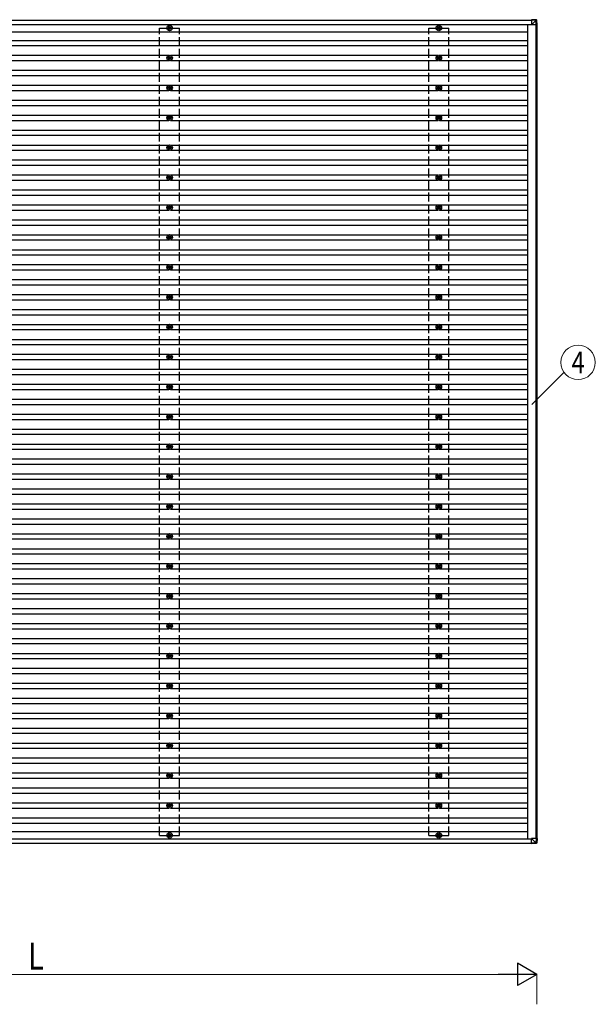
# Model space of a CAD drawing. Units: millimetres. Extents: x 0 to 33640, y 0 to 23760.
# Drawn here: x 14463 to 18312, y 7068 to 13654 of the extents above; entities that cross this region are included whole.
import ezdxf
from ezdxf.enums import TextEntityAlignment as Align

# ---------------------------------------------------------------- set-up
doc = ezdxf.new("R2010")
doc.units = ezdxf.units.MM
doc.linetypes.add('YHIDDEN_1', pattern=[4, 3, -1])
for name, color, linetype, lineweight in [('YKK_13', 4, 'Continuous', 30), ('YKK_A1', 4, 'Continuous', 30), ('YKK_D', 6, 'Continuous', 13)]:
    doc.layers.add(name, color=color, linetype=linetype, lineweight=lineweight)
doc.styles.add('text-b', font='extslim2.shx', dxfattribs={"width": 0.8, "bigfont": 'extfont2.shx'})

msp = doc.modelspace()

# ---------------------------------------------------------------- linework, layer by layer
at = {"layer": 'YKK_13'}
for p, q in [((17914.8, 13650.1), (17884.3, 13652)), ((17889.2, 13653.9), (17884.4, 13653.9)), ((17884.4, 13653.9), (17915, 13652)), ((17885, 13652), (17884.9, 13619.6)), ((17884.9, 13619.6), (17915.4, 13650)), ((17919.7, 13652), (17889.2, 13653.9)), ((17914.8, 13650), (17914.8, 13650.1)), ((17916.7, 13619.6), (17914.9, 13650.1)), ((17915, 13652), (17919.7, 13652)), ((17916.8, 13650.1), (17918.7, 13619.6)), ((17921.6, 13650.1), (17916.8, 13650.1)), ((17923.5, 13619.6), (17921.6, 13650.1)), ((17921.6, 13650.1), (17921.6, 13650.1)), ((17923.5, 13619.6), (17921.6, 13650.1)), ((15460, 13599.8), (15455.6, 13599.8)), ((15460, 13596.3), (15455.6, 13596.3)), ((15463.8, 13608), (15463.8, 13603.6)), ((15463.8, 13592.5), (15463.8, 13588)), ((15467.3, 13608), (15467.3, 13603.6)), ((15467.3, 13592.5), (15467.3, 13588)), ((15475.6, 13599.8), (15471.1, 13599.8)), ((15475.6, 13596.3), (15471.1, 13596.3)), ((17260, 13599.8), (17255.6, 13599.8)), ((17260, 13596.3), (17255.6, 13596.3)), ((17263.8, 13608), (17263.8, 13603.6)), ((17263.8, 13592.5), (17263.8, 13588)), ((17267.3, 13608), (17267.3, 13603.6)), ((17267.3, 13592.5), (17267.3, 13588)), ((17275.6, 13599.8), (17271.1, 13599.8)), ((17275.6, 13596.3), (17271.1, 13596.3)), ((17917.4, 13619.6), (17884.9, 13619.6)), ((17918.7, 13619.6), (17916.7, 13619.6)), ((17923.5, 13619.6), (17918.7, 13619.6)), ((15460, 13399.8), (15455.6, 13399.8)), ((15460, 13396.3), (15455.6, 13396.3)), ((15463.8, 13408), (15463.8, 13403.6)), ((15463.8, 13392.5), (15463.8, 13388)), ((15467.3, 13408), (15467.3, 13403.6)), ((15467.3, 13392.5), (15467.3, 13388)), ((15475.6, 13399.8), (15471.1, 13399.8)), ((15475.6, 13396.3), (15471.1, 13396.3)), ((17260, 13399.8), (17255.6, 13399.8)), ((17260, 13396.3), (17255.6, 13396.3)), ((17263.8, 13408), (17263.8, 13403.6)), ((17263.8, 13392.5), (17263.8, 13388)), ((17267.3, 13408), (17267.3, 13403.6)), ((17267.3, 13392.5), (17267.3, 13388)), ((17275.6, 13399.8), (17271.1, 13399.8)), ((17275.6, 13396.3), (17271.1, 13396.3)), ((15460, 13199.8), (15455.6, 13199.8)), ((15460, 13196.3), (15455.6, 13196.3)), ((15463.8, 13208), (15463.8, 13203.6)), ((15463.8, 13192.5), (15463.8, 13188.1)), ((15467.3, 13208), (15467.3, 13203.6)), ((15467.3, 13192.5), (15467.3, 13188.1)), ((15475.6, 13199.8), (15471.1, 13199.8)), ((15475.6, 13196.3), (15471.1, 13196.3)), ((17260, 13199.8), (17255.6, 13199.8)), ((17260, 13196.3), (17255.6, 13196.3)), ((17263.8, 13208), (17263.8, 13203.6)), ((17263.8, 13192.5), (17263.8, 13188.1)), ((17267.3, 13208), (17267.3, 13203.6)), ((17267.3, 13192.5), (17267.3, 13188.1)), ((17275.6, 13199.8), (17271.1, 13199.8)), ((17275.6, 13196.3), (17271.1, 13196.3)), ((15460, 12999.8), (15455.6, 12999.8)), ((15460, 12996.3), (15455.6, 12996.3)), ((15463.8, 13008), (15463.8, 13003.6)), ((15463.8, 12992.5), (15463.8, 12988.1)), ((15467.3, 13008), (15467.3, 13003.6)), ((15467.3, 12992.5), (15467.3, 12988.1)), ((15475.6, 12999.8), (15471.1, 12999.8)), ((15475.6, 12996.3), (15471.1, 12996.3)), ((17260, 12999.8), (17255.6, 12999.8)), ((17260, 12996.3), (17255.6, 12996.3)), ((17263.8, 13008), (17263.8, 13003.6)), ((17263.8, 12992.5), (17263.8, 12988.1)), ((17267.3, 13008), (17267.3, 13003.6)), ((17267.3, 12992.5), (17267.3, 12988.1)), ((17275.6, 12999.8), (17271.1, 12999.8)), ((17275.6, 12996.3), (17271.1, 12996.3)), ((15460, 12799.8), (15455.6, 12799.8)), ((15460, 12796.3), (15455.6, 12796.3)), ((15463.8, 12808), (15463.8, 12803.6)), ((15463.8, 12792.5), (15463.8, 12788.1)), ((15467.3, 12808), (15467.3, 12803.6)), ((15467.3, 12792.5), (15467.3, 12788.1)), ((15475.6, 12799.8), (15471.1, 12799.8)), ((15475.6, 12796.3), (15471.1, 12796.3)), ((17260, 12799.8), (17255.6, 12799.8)), ((17260, 12796.3), (17255.6, 12796.3)), ((17263.8, 12808), (17263.8, 12803.6)), ((17263.8, 12792.5), (17263.8, 12788.1)), ((17267.3, 12808), (17267.3, 12803.6)), ((17267.3, 12792.5), (17267.3, 12788.1)), ((17275.6, 12799.8), (17271.1, 12799.8)), ((17275.6, 12796.3), (17271.1, 12796.3)), ((15460, 12599.8), (15455.6, 12599.8)), ((15460, 12596.3), (15455.6, 12596.3)), ((15463.8, 12608), (15463.8, 12603.6)), ((15463.8, 12592.5), (15463.8, 12588.1)), ((15467.3, 12608), (15467.3, 12603.6)), ((15467.3, 12592.5), (15467.3, 12588.1)), ((15475.6, 12599.8), (15471.1, 12599.8)), ((15475.6, 12596.3), (15471.1, 12596.3)), ((17260, 12599.8), (17255.6, 12599.8)), ((17260, 12596.3), (17255.6, 12596.3)), ((17263.8, 12608), (17263.8, 12603.6)), ((17263.8, 12592.5), (17263.8, 12588.1)), ((17267.3, 12608), (17267.3, 12603.6)), ((17267.3, 12592.5), (17267.3, 12588.1)), ((17275.6, 12599.8), (17271.1, 12599.8)), ((17275.6, 12596.3), (17271.1, 12596.3)), ((15460, 12399.8), (15455.6, 12399.8)), ((15460, 12396.3), (15455.6, 12396.3)), ((15463.8, 12408), (15463.8, 12403.6)), ((15463.8, 12392.5), (15463.8, 12388.1)), ((15467.3, 12408), (15467.3, 12403.6)), ((15467.3, 12392.5), (15467.3, 12388.1)), ((15475.6, 12399.8), (15471.1, 12399.8)), ((15475.6, 12396.3), (15471.1, 12396.3)), ((17260, 12399.8), (17255.6, 12399.8)), ((17260, 12396.3), (17255.6, 12396.3)), ((17263.8, 12408), (17263.8, 12403.6)), ((17263.8, 12392.5), (17263.8, 12388.1)), ((17267.3, 12408), (17267.3, 12403.6)), ((17267.3, 12392.5), (17267.3, 12388.1)), ((17275.6, 12399.8), (17271.1, 12399.8)), ((17275.6, 12396.3), (17271.1, 12396.3)), ((15460, 12199.8), (15455.6, 12199.8)), ((15460, 12196.3), (15455.6, 12196.3)), ((15463.8, 12208), (15463.8, 12203.6)), ((15463.8, 12192.5), (15463.8, 12188.1)), ((15467.3, 12208), (15467.3, 12203.6)), ((15467.3, 12192.5), (15467.3, 12188.1)), ((15475.6, 12199.8), (15471.1, 12199.8)), ((15475.6, 12196.3), (15471.1, 12196.3)), ((17260, 12199.8), (17255.6, 12199.8)), ((17260, 12196.3), (17255.6, 12196.3)), ((17263.8, 12208), (17263.8, 12203.6)), ((17263.8, 12192.5), (17263.8, 12188.1)), ((17267.3, 12208), (17267.3, 12203.6)), ((17267.3, 12192.5), (17267.3, 12188.1)), ((17275.6, 12199.8), (17271.1, 12199.8)), ((17275.6, 12196.3), (17271.1, 12196.3)), ((15460, 11999.8), (15455.6, 11999.8)), ((15460, 11996.3), (15455.6, 11996.3)), ((15463.8, 12008), (15463.8, 12003.6)), ((15463.8, 11992.5), (15463.8, 11988.1)), ((15467.3, 12008), (15467.3, 12003.6)), ((15467.3, 11992.5), (15467.3, 11988.1)), ((15475.6, 11999.8), (15471.1, 11999.8)), ((15475.6, 11996.3), (15471.1, 11996.3)), ((17260, 11999.8), (17255.6, 11999.8)), ((17260, 11996.3), (17255.6, 11996.3)), ((17263.8, 12008), (17263.8, 12003.6)), ((17263.8, 11992.5), (17263.8, 11988.1)), ((17267.3, 12008), (17267.3, 12003.6)), ((17267.3, 11992.5), (17267.3, 11988.1)), ((17275.6, 11999.8), (17271.1, 11999.8)), ((17275.6, 11996.3), (17271.1, 11996.3)), ((15460, 11799.8), (15455.6, 11799.8)), ((15460, 11796.3), (15455.6, 11796.3)), ((15463.8, 11808), (15463.8, 11803.6)), ((15463.8, 11792.5), (15463.8, 11788.1)), ((15467.3, 11808), (15467.3, 11803.6)), ((15467.3, 11792.5), (15467.3, 11788.1)), ((15475.6, 11799.8), (15471.1, 11799.8)), ((15475.6, 11796.3), (15471.1, 11796.3)), ((17260, 11799.8), (17255.6, 11799.8)), ((17260, 11796.3), (17255.6, 11796.3)), ((17263.8, 11808), (17263.8, 11803.6)), ((17263.8, 11792.5), (17263.8, 11788.1)), ((17267.3, 11808), (17267.3, 11803.6)), ((17267.3, 11792.5), (17267.3, 11788.1)), ((17275.6, 11799.8), (17271.1, 11799.8)), ((17275.6, 11796.3), (17271.1, 11796.3)), ((15460, 11599.8), (15455.6, 11599.8)), ((15460, 11596.3), (15455.6, 11596.3)), ((15463.8, 11608), (15463.8, 11603.6)), ((15463.8, 11592.5), (15463.8, 11588.1)), ((15467.3, 11608), (15467.3, 11603.6)), ((15467.3, 11592.5), (15467.3, 11588.1)), ((15475.6, 11599.8), (15471.1, 11599.8)), ((15475.6, 11596.3), (15471.1, 11596.3)), ((17260, 11599.8), (17255.6, 11599.8)), ((17260, 11596.3), (17255.6, 11596.3)), ((17263.8, 11608), (17263.8, 11603.6)), ((17263.8, 11592.5), (17263.8, 11588.1)), ((17267.3, 11608), (17267.3, 11603.6)), ((17267.3, 11592.5), (17267.3, 11588.1)), ((17275.6, 11599.8), (17271.1, 11599.8)), ((17275.6, 11596.3), (17271.1, 11596.3)), ((15460, 11399.8), (15455.6, 11399.8)), ((15460, 11396.3), (15455.6, 11396.3)), ((15463.8, 11408), (15463.8, 11403.6)), ((15467.3, 11408), (15467.3, 11403.6)), ((15475.6, 11399.8), (15471.1, 11399.8)), ((15475.6, 11396.3), (15471.1, 11396.3)), ((17260, 11399.8), (17255.6, 11399.8)), ((17260, 11396.3), (17255.6, 11396.3)), ((17263.8, 11408), (17263.8, 11403.6)), ((17267.3, 11408), (17267.3, 11403.6)), ((17275.6, 11399.8), (17271.1, 11399.8)), ((17275.6, 11396.3), (17271.1, 11396.3)), ((15463.8, 11392.5), (15463.8, 11388.1)), ((15467.3, 11392.5), (15467.3, 11388.1)), ((17263.8, 11392.5), (17263.8, 11388.1)), ((17267.3, 11392.5), (17267.3, 11388.1)), ((15460, 11199.8), (15455.6, 11199.8)), ((15460, 11196.3), (15455.6, 11196.3)), ((15463.8, 11208), (15463.8, 11203.6)), ((15467.3, 11208), (15467.3, 11203.6)), ((15475.6, 11199.8), (15471.1, 11199.8)), ((15475.6, 11196.3), (15471.1, 11196.3)), ((17260, 11199.8), (17255.6, 11199.8)), ((17260, 11196.3), (17255.6, 11196.3)), ((17263.8, 11208), (17263.8, 11203.6)), ((17267.3, 11208), (17267.3, 11203.6)), ((17275.6, 11199.8), (17271.1, 11199.8)), ((17275.6, 11196.3), (17271.1, 11196.3)), ((15463.8, 11192.5), (15463.8, 11188.1)), ((15467.3, 11192.5), (15467.3, 11188.1)), ((17263.8, 11192.5), (17263.8, 11188.1)), ((17267.3, 11192.5), (17267.3, 11188.1)), ((15460, 10999.8), (15455.6, 10999.8)), ((15463.8, 11008), (15463.8, 11003.6)), ((15467.3, 11008), (15467.3, 11003.6)), ((15475.6, 10999.8), (15471.1, 10999.8)), ((17260, 10999.8), (17255.6, 10999.8)), ((17263.8, 11008), (17263.8, 11003.6)), ((17267.3, 11008), (17267.3, 11003.6)), ((17275.6, 10999.8), (17271.1, 10999.8)), ((15460, 10996.3), (15455.6, 10996.3)), ((15463.8, 10992.5), (15463.8, 10988.1)), ((15467.3, 10992.5), (15467.3, 10988.1)), ((15475.6, 10996.3), (15471.1, 10996.3)), ((17260, 10996.3), (17255.6, 10996.3)), ((17263.8, 10992.5), (17263.8, 10988.1)), ((17267.3, 10992.5), (17267.3, 10988.1)), ((17275.6, 10996.3), (17271.1, 10996.3)), ((15463.8, 10808), (15463.8, 10803.6)), ((15467.3, 10808), (15467.3, 10803.6)), ((17263.8, 10808), (17263.8, 10803.6)), ((17267.3, 10808), (17267.3, 10803.6)), ((15460, 10799.8), (15455.6, 10799.8)), ((15460, 10796.3), (15455.6, 10796.3)), ((15463.8, 10792.5), (15463.8, 10788.1)), ((15467.3, 10792.5), (15467.3, 10788.1)), ((15475.6, 10799.8), (15471.1, 10799.8)), ((15475.6, 10796.3), (15471.1, 10796.3)), ((17260, 10799.8), (17255.6, 10799.8)), ((17260, 10796.3), (17255.6, 10796.3)), ((17263.8, 10792.5), (17263.8, 10788.1)), ((17267.3, 10792.5), (17267.3, 10788.1)), ((17275.6, 10799.8), (17271.1, 10799.8)), ((17275.6, 10796.3), (17271.1, 10796.3)), ((15463.8, 10608), (15463.8, 10603.6)), ((15467.3, 10608), (15467.3, 10603.6)), ((17263.8, 10608), (17263.8, 10603.6)), ((17267.3, 10608), (17267.3, 10603.6)), ((15460, 10599.8), (15455.6, 10599.8)), ((15460, 10596.3), (15455.6, 10596.3)), ((15463.8, 10592.5), (15463.8, 10588.1)), ((15467.3, 10592.5), (15467.3, 10588.1)), ((15475.6, 10599.8), (15471.1, 10599.8)), ((15475.6, 10596.3), (15471.1, 10596.3)), ((17260, 10599.8), (17255.6, 10599.8)), ((17260, 10596.3), (17255.6, 10596.3)), ((17263.8, 10592.5), (17263.8, 10588.1)), ((17267.3, 10592.5), (17267.3, 10588.1)), ((17275.6, 10599.8), (17271.1, 10599.8)), ((17275.6, 10596.3), (17271.1, 10596.3)), ((15463.8, 10408), (15463.8, 10403.6)), ((15467.3, 10408), (15467.3, 10403.6)), ((17263.8, 10408), (17263.8, 10403.6)), ((17267.3, 10408), (17267.3, 10403.6)), ((15460, 10399.8), (15455.6, 10399.8)), ((15460, 10396.3), (15455.6, 10396.3)), ((15463.8, 10392.5), (15463.8, 10388.1)), ((15467.3, 10392.5), (15467.3, 10388.1)), ((15475.6, 10399.8), (15471.1, 10399.8)), ((15475.6, 10396.3), (15471.1, 10396.3)), ((17260, 10399.8), (17255.6, 10399.8)), ((17260, 10396.3), (17255.6, 10396.3)), ((17263.8, 10392.5), (17263.8, 10388.1)), ((17267.3, 10392.5), (17267.3, 10388.1)), ((17275.6, 10399.8), (17271.1, 10399.8)), ((17275.6, 10396.3), (17271.1, 10396.3)), ((15460, 10199.8), (15455.6, 10199.8)), ((15460, 10196.3), (15455.6, 10196.3)), ((15463.8, 10208), (15463.8, 10203.6)), ((15463.8, 10192.5), (15463.8, 10188.1)), ((15467.3, 10208), (15467.3, 10203.6)), ((15467.3, 10192.5), (15467.3, 10188.1)), ((15475.6, 10199.8), (15471.1, 10199.8)), ((15475.6, 10196.3), (15471.1, 10196.3)), ((17260, 10199.8), (17255.6, 10199.8)), ((17260, 10196.3), (17255.6, 10196.3)), ((17263.8, 10208), (17263.8, 10203.6)), ((17263.8, 10192.5), (17263.8, 10188.1)), ((17267.3, 10208), (17267.3, 10203.6)), ((17267.3, 10192.5), (17267.3, 10188.1)), ((17275.6, 10199.8), (17271.1, 10199.8)), ((17275.6, 10196.3), (17271.1, 10196.3)), ((15460, 9999.8), (15455.6, 9999.8)), ((15460, 9996.3), (15455.6, 9996.3)), ((15463.8, 10008), (15463.8, 10003.6)), ((15463.8, 9992.5), (15463.8, 9988.1)), ((15467.3, 10008), (15467.3, 10003.6)), ((15467.3, 9992.5), (15467.3, 9988.1)), ((15475.6, 9999.8), (15471.1, 9999.8)), ((15475.6, 9996.3), (15471.1, 9996.3)), ((17260, 9999.8), (17255.6, 9999.8)), ((17260, 9996.3), (17255.6, 9996.3)), ((17263.8, 10008), (17263.8, 10003.6)), ((17263.8, 9992.5), (17263.8, 9988.1)), ((17267.3, 10008), (17267.3, 10003.6)), ((17267.3, 9992.5), (17267.3, 9988.1)), ((17275.6, 9999.8), (17271.1, 9999.8)), ((17275.6, 9996.3), (17271.1, 9996.3)), ((15460, 9799.8), (15455.6, 9799.8)), ((15460, 9796.3), (15455.6, 9796.3)), ((15463.8, 9808), (15463.8, 9803.6)), ((15463.8, 9792.5), (15463.8, 9788.1)), ((15467.3, 9808), (15467.3, 9803.6)), ((15467.3, 9792.5), (15467.3, 9788.1)), ((15475.6, 9799.8), (15471.1, 9799.8)), ((15475.6, 9796.3), (15471.1, 9796.3)), ((17260, 9799.8), (17255.6, 9799.8)), ((17260, 9796.3), (17255.6, 9796.3)), ((17263.8, 9808), (17263.8, 9803.6)), ((17263.8, 9792.5), (17263.8, 9788.1)), ((17267.3, 9808), (17267.3, 9803.6)), ((17267.3, 9792.5), (17267.3, 9788.1)), ((17275.6, 9799.8), (17271.1, 9799.8)), ((17275.6, 9796.3), (17271.1, 9796.3)), ((15460, 9599.8), (15455.6, 9599.8)), ((15460, 9596.3), (15455.6, 9596.3)), ((15463.8, 9608), (15463.8, 9603.6)), ((15463.8, 9592.5), (15463.8, 9588.1)), ((15467.3, 9608), (15467.3, 9603.6)), ((15467.3, 9592.5), (15467.3, 9588.1)), ((15475.6, 9599.8), (15471.1, 9599.8)), ((15475.6, 9596.3), (15471.1, 9596.3)), ((17260, 9599.8), (17255.6, 9599.8)), ((17260, 9596.3), (17255.6, 9596.3)), ((17263.8, 9608), (17263.8, 9603.6)), ((17263.8, 9592.5), (17263.8, 9588.1)), ((17267.3, 9608), (17267.3, 9603.6)), ((17267.3, 9592.5), (17267.3, 9588.1)), ((17275.6, 9599.8), (17271.1, 9599.8)), ((17275.6, 9596.3), (17271.1, 9596.3)), ((15460, 9399.8), (15455.6, 9399.8)), ((15460, 9396.3), (15455.6, 9396.3)), ((15463.8, 9408), (15463.8, 9403.6)), ((15463.8, 9392.5), (15463.8, 9388.1)), ((15467.3, 9408), (15467.3, 9403.6)), ((15467.3, 9392.5), (15467.3, 9388.1)), ((15475.6, 9399.8), (15471.1, 9399.8)), ((15475.6, 9396.3), (15471.1, 9396.3)), ((17260, 9399.8), (17255.6, 9399.8)), ((17260, 9396.3), (17255.6, 9396.3)), ((17263.8, 9408), (17263.8, 9403.6)), ((17263.8, 9392.5), (17263.8, 9388.1)), ((17267.3, 9408), (17267.3, 9403.6)), ((17267.3, 9392.5), (17267.3, 9388.1)), ((17275.6, 9399.8), (17271.1, 9399.8)), ((17275.6, 9396.3), (17271.1, 9396.3)), ((15460, 9199.8), (15455.6, 9199.8)), ((15460, 9196.3), (15455.6, 9196.3)), ((15463.8, 9208), (15463.8, 9203.6)), ((15463.8, 9192.5), (15463.8, 9188.1)), ((15467.3, 9208), (15467.3, 9203.6)), ((15467.3, 9192.5), (15467.3, 9188.1)), ((15475.6, 9199.8), (15471.1, 9199.8)), ((15475.6, 9196.3), (15471.1, 9196.3)), ((17260, 9199.8), (17255.6, 9199.8)), ((17260, 9196.3), (17255.6, 9196.3)), ((17263.8, 9208), (17263.8, 9203.6)), ((17263.8, 9192.5), (17263.8, 9188.1)), ((17267.3, 9208), (17267.3, 9203.6)), ((17267.3, 9192.5), (17267.3, 9188.1)), ((17275.6, 9199.8), (17271.1, 9199.8)), ((17275.6, 9196.3), (17271.1, 9196.3)), ((15460, 8999.8), (15455.6, 8999.8)), ((15460, 8996.3), (15455.6, 8996.3)), ((15463.8, 9008), (15463.8, 9003.6)), ((15463.8, 8992.5), (15463.8, 8988.1)), ((15467.3, 9008), (15467.3, 9003.6)), ((15467.3, 8992.5), (15467.3, 8988.1)), ((15475.6, 8999.8), (15471.1, 8999.8)), ((15475.6, 8996.3), (15471.1, 8996.3)), ((17260, 8999.8), (17255.6, 8999.8)), ((17260, 8996.3), (17255.6, 8996.3)), ((17263.8, 9008), (17263.8, 9003.6)), ((17263.8, 8992.5), (17263.8, 8988.1)), ((17267.3, 9008), (17267.3, 9003.6)), ((17267.3, 8992.5), (17267.3, 8988.1)), ((17275.6, 8999.8), (17271.1, 8999.8)), ((17275.6, 8996.3), (17271.1, 8996.3)), ((15460, 8799.8), (15455.6, 8799.8)), ((15460, 8796.3), (15455.6, 8796.3)), ((15463.8, 8808), (15463.8, 8803.6)), ((15463.8, 8792.5), (15463.8, 8788.1)), ((15467.3, 8808), (15467.3, 8803.6)), ((15467.3, 8792.5), (15467.3, 8788.1)), ((15475.6, 8799.8), (15471.1, 8799.8)), ((15475.6, 8796.3), (15471.1, 8796.3)), ((17260, 8799.8), (17255.6, 8799.8)), ((17260, 8796.3), (17255.6, 8796.3)), ((17263.8, 8808), (17263.8, 8803.6)), ((17263.8, 8792.5), (17263.8, 8788.1)), ((17267.3, 8808), (17267.3, 8803.6)), ((17267.3, 8792.5), (17267.3, 8788.1)), ((17275.6, 8799.8), (17271.1, 8799.8)), ((17275.6, 8796.3), (17271.1, 8796.3)), ((15460, 8599.8), (15455.6, 8599.8)), ((15460, 8596.3), (15455.6, 8596.3)), ((15463.8, 8608), (15463.8, 8603.6)), ((15463.8, 8592.5), (15463.8, 8588.1)), ((15467.3, 8608), (15467.3, 8603.6)), ((15467.3, 8592.5), (15467.3, 8588.1)), ((15475.6, 8599.8), (15471.1, 8599.8)), ((15475.6, 8596.3), (15471.1, 8596.3)), ((17260, 8599.8), (17255.6, 8599.8)), ((17260, 8596.3), (17255.6, 8596.3)), ((17263.8, 8608), (17263.8, 8603.6)), ((17263.8, 8592.5), (17263.8, 8588.1)), ((17267.3, 8608), (17267.3, 8603.6)), ((17267.3, 8592.5), (17267.3, 8588.1)), ((17275.6, 8599.8), (17271.1, 8599.8)), ((17275.6, 8596.3), (17271.1, 8596.3)), ((15460, 8399.8), (15455.6, 8399.8)), ((15460, 8396.3), (15455.6, 8396.3)), ((15463.8, 8408), (15463.8, 8403.6)), ((15463.8, 8392.5), (15463.8, 8388.1)), ((15467.3, 8408), (15467.3, 8403.6)), ((15467.3, 8392.5), (15467.3, 8388.1)), ((15475.6, 8399.8), (15471.1, 8399.8)), ((15475.6, 8396.3), (15471.1, 8396.3)), ((17260, 8399.8), (17255.6, 8399.8)), ((17260, 8396.3), (17255.6, 8396.3)), ((17263.8, 8408), (17263.8, 8403.6)), ((17263.8, 8392.5), (17263.8, 8388.1)), ((17267.3, 8408), (17267.3, 8403.6)), ((17267.3, 8392.5), (17267.3, 8388.1)), ((17275.6, 8399.8), (17271.1, 8399.8)), ((17275.6, 8396.3), (17271.1, 8396.3)), ((15460, 8199.8), (15455.6, 8199.8)), ((15460, 8196.3), (15455.6, 8196.3)), ((15463.8, 8208), (15463.8, 8203.6)), ((15463.8, 8192.5), (15463.8, 8188.1)), ((15467.3, 8208), (15467.3, 8203.6)), ((15467.3, 8192.5), (15467.3, 8188.1)), ((15475.6, 8199.8), (15471.1, 8199.8)), ((15475.6, 8196.3), (15471.1, 8196.3)), ((17260, 8199.8), (17255.6, 8199.8)), ((17260, 8196.3), (17255.6, 8196.3)), ((17263.8, 8208), (17263.8, 8203.6)), ((17263.8, 8192.5), (17263.8, 8188.1)), ((17267.3, 8208), (17267.3, 8203.6)), ((17267.3, 8192.5), (17267.3, 8188.1)), ((17275.6, 8199.8), (17271.1, 8199.8)), ((17275.6, 8196.3), (17271.1, 8196.3)), ((17884.3, 8177.3), (17914.8, 8146.9)), ((17916.7, 8177.3), (17884.3, 8177.3)), ((17884.3, 8144.9), (17884.3, 8177.3)), ((17916.7, 8177.3), (17914.9, 8146.9)), ((17918.7, 8177.3), (17916.7, 8177.3)), ((17916.8, 8146.8), (17918.7, 8177.3)), ((17923.5, 8177.3), (17918.7, 8177.3)), ((17923.5, 8177.3), (17921.6, 8146.8)), ((17923.5, 8177.3), (17921.6, 8146.8)), ((17914.8, 8146.8), (17884.3, 8144.9)), ((17884.4, 8143), (17915, 8144.9)), ((17889.2, 8143), (17884.4, 8143)), ((17919.7, 8144.9), (17889.2, 8143)), ((17914.8, 8146.9), (17914.8, 8146.8)), ((17915, 8144.9), (17919.7, 8144.9)), ((17921.6, 8146.8), (17916.8, 8146.8)), ((17921.6, 8146.8), (17921.6, 8146.8))]:
    msp.add_line(p, q, dxfattribs=at)
at = {"layer": 'YKK_13', "linetype": 'YHIDDEN_1', "ltscale": 2}
msp.add_line((17921.2, 11820.5), (17921.2, 11775.5), dxfattribs=at)
at = {"layer": 'YKK_13'}
for centre, radius in [((15465.6, 13598), 18.3), ((15465.6, 13598), 10.2), ((15465.6, 13598), 5.85), ((15465.6, 13598), 5.25), ((17265.6, 13598), 18.3), ((17265.6, 13598), 10.2), ((17265.6, 13598), 5.85), ((17265.6, 13598), 5.25), ((15465.6, 13398), 18.3), ((15465.6, 13398), 10.2), ((15465.6, 13398), 5.85), ((15465.6, 13398), 5.25), ((17265.6, 13398), 18.3), ((17265.6, 13398), 10.2), ((17265.6, 13398), 5.85), ((17265.6, 13398), 5.25), ((15465.6, 13198), 18.3), ((15465.6, 13198), 10.2), ((15465.6, 13198), 5.85), ((15465.6, 13198), 5.25), ((17265.6, 13198), 18.3), ((17265.6, 13198), 10.2), ((17265.6, 13198), 5.85), ((17265.6, 13198), 5.25), ((15465.6, 12998), 18.3), ((15465.6, 12998), 10.2), ((15465.6, 12998), 5.85), ((15465.6, 12998), 5.25), ((17265.6, 12998), 18.3), ((17265.6, 12998), 10.2), ((17265.6, 12998), 5.85), ((17265.6, 12998), 5.25), ((15465.6, 12798), 18.3), ((15465.6, 12798), 10.2), ((15465.6, 12798), 5.85), ((15465.6, 12798), 5.25), ((17265.6, 12798), 18.3), ((17265.6, 12798), 10.2), ((17265.6, 12798), 5.85), ((17265.6, 12798), 5.25), ((15465.6, 12598), 18.3), ((15465.6, 12598), 10.2), ((15465.6, 12598), 5.85), ((15465.6, 12598), 5.25), ((17265.6, 12598), 18.3), ((17265.6, 12598), 10.2), ((17265.6, 12598), 5.85), ((17265.6, 12598), 5.25), ((15465.6, 12398), 18.3), ((15465.6, 12398), 10.2), ((15465.6, 12398), 5.85), ((15465.6, 12398), 5.25), ((17265.6, 12398), 18.3), ((17265.6, 12398), 10.2), ((17265.6, 12398), 5.85), ((17265.6, 12398), 5.25), ((15465.6, 12198), 18.3), ((15465.6, 12198), 10.2), ((15465.6, 12198), 5.85), ((15465.6, 12198), 5.25), ((17265.6, 12198), 18.3), ((17265.6, 12198), 10.2), ((17265.6, 12198), 5.85), ((17265.6, 12198), 5.25), ((15465.6, 11998), 18.3), ((15465.6, 11998), 10.2), ((15465.6, 11998), 5.85), ((15465.6, 11998), 5.25), ((17265.6, 11998), 18.3), ((17265.6, 11998), 10.2), ((17265.6, 11998), 5.85), ((17265.6, 11998), 5.25), ((15465.6, 11798), 18.3), ((15465.6, 11798), 10.2), ((15465.6, 11798), 5.85), ((15465.6, 11798), 5.25), ((17265.6, 11798), 18.3), ((17265.6, 11798), 10.2), ((17265.6, 11798), 5.85), ((17265.6, 11798), 5.25), ((15465.6, 11598), 18.3), ((15465.6, 11598), 10.2), ((15465.6, 11598), 5.85), ((15465.6, 11598), 5.25), ((17265.6, 11598), 18.3), ((17265.6, 11598), 10.2), ((17265.6, 11598), 5.85), ((17265.6, 11598), 5.25), ((15465.6, 11398), 18.3), ((15465.6, 11398), 10.2), ((15465.6, 11398), 5.85), ((15465.6, 11398), 5.25), ((17265.6, 11398), 18.3), ((17265.6, 11398), 10.2), ((17265.6, 11398), 5.85), ((17265.6, 11398), 5.25), ((15465.6, 11198), 18.3), ((15465.6, 11198), 10.2), ((15465.6, 11198), 5.85), ((15465.6, 11198), 5.25), ((17265.6, 11198), 18.3), ((17265.6, 11198), 10.2), ((17265.6, 11198), 5.85), ((17265.6, 11198), 5.25), ((15465.6, 10998), 18.3), ((15465.6, 10998), 10.2), ((15465.6, 10998), 5.85), ((15465.6, 10998), 5.25), ((17265.6, 10998), 18.3), ((17265.6, 10998), 10.2), ((17265.6, 10998), 5.85), ((17265.6, 10998), 5.25), ((15465.6, 10798), 18.3), ((15465.6, 10798), 10.2), ((15465.6, 10798), 5.85), ((15465.6, 10798), 5.25), ((17265.6, 10798), 18.3), ((17265.6, 10798), 10.2), ((17265.6, 10798), 5.85), ((17265.6, 10798), 5.25), ((15465.6, 10598), 18.3), ((15465.6, 10598), 10.2), ((15465.6, 10598), 5.85), ((17265.6, 10598), 18.3), ((17265.6, 10598), 10.2), ((17265.6, 10598), 5.85), ((15465.6, 10598), 5.25), ((17265.6, 10598), 5.25), ((15465.6, 10398), 18.3), ((15465.6, 10398), 10.2), ((17265.6, 10398), 18.3), ((17265.6, 10398), 10.2), ((15465.6, 10398), 5.85), ((15465.6, 10398), 5.25), ((17265.6, 10398), 5.85), ((17265.6, 10398), 5.25), ((15465.6, 10198), 18.3), ((17265.6, 10198), 18.3), ((15465.6, 10198), 10.2), ((15465.6, 10198), 5.85), ((15465.6, 10198), 5.25), ((17265.6, 10198), 10.2), ((17265.6, 10198), 5.85), ((17265.6, 10198), 5.25), ((15465.6, 9998), 18.3), ((17265.6, 9998), 18.3), ((15465.6, 9998), 10.2), ((15465.6, 9998), 5.85), ((15465.6, 9998), 5.25), ((17265.6, 9998), 10.2), ((17265.6, 9998), 5.85), ((17265.6, 9998), 5.25), ((15465.6, 9798), 18.3), ((17265.6, 9798), 18.3), ((15465.6, 9798), 10.2), ((15465.6, 9798), 5.85), ((15465.6, 9798), 5.25), ((17265.6, 9798), 10.2), ((17265.6, 9798), 5.85), ((17265.6, 9798), 5.25), ((15465.6, 9598), 18.3), ((17265.6, 9598), 18.3), ((15465.6, 9598), 10.2), ((15465.6, 9598), 5.85), ((15465.6, 9598), 5.25), ((17265.6, 9598), 10.2), ((17265.6, 9598), 5.85), ((17265.6, 9598), 5.25), ((15465.6, 9398), 18.3), ((15465.6, 9398), 10.2), ((15465.6, 9398), 5.85), ((15465.6, 9398), 5.25), ((17265.6, 9398), 18.3), ((17265.6, 9398), 10.2), ((17265.6, 9398), 5.85), ((17265.6, 9398), 5.25), ((15465.6, 9198), 18.3), ((15465.6, 9198), 10.2), ((15465.6, 9198), 5.85), ((15465.6, 9198), 5.25), ((17265.6, 9198), 18.3), ((17265.6, 9198), 10.2), ((17265.6, 9198), 5.85), ((17265.6, 9198), 5.25), ((15465.6, 8998), 18.3), ((15465.6, 8998), 10.2), ((15465.6, 8998), 5.85), ((15465.6, 8998), 5.25), ((17265.6, 8998), 18.3), ((17265.6, 8998), 10.2), ((17265.6, 8998), 5.85), ((17265.6, 8998), 5.25), ((15465.6, 8798), 18.3), ((15465.6, 8798), 10.2), ((15465.6, 8798), 5.85), ((15465.6, 8798), 5.25), ((17265.6, 8798), 18.3), ((17265.6, 8798), 10.2), ((17265.6, 8798), 5.85), ((17265.6, 8798), 5.25), ((15465.6, 8598), 18.3), ((15465.6, 8598), 10.2), ((15465.6, 8598), 5.85), ((15465.6, 8598), 5.25), ((17265.6, 8598), 18.3), ((17265.6, 8598), 10.2), ((17265.6, 8598), 5.85), ((17265.6, 8598), 5.25), ((15465.6, 8398), 18.3), ((15465.6, 8398), 10.2), ((15465.6, 8398), 5.85), ((15465.6, 8398), 5.25), ((17265.6, 8398), 18.3), ((17265.6, 8398), 10.2), ((17265.6, 8398), 5.85), ((17265.6, 8398), 5.25), ((15465.6, 8198), 18.3), ((15465.6, 8198), 10.2), ((15465.6, 8198), 5.85), ((15465.6, 8198), 5.25), ((17265.6, 8198), 18.3), ((17265.6, 8198), 10.2), ((17265.6, 8198), 5.85), ((17265.6, 8198), 5.25)]:
    msp.add_circle(centre, radius, dxfattribs=at)
for centre, radius, start, end in [((17927.7, 13649.8), 12.9, 170.08679, 178.52577), ((17915.9, 13639.7), 10.4, 84.80664, 96.16183), ((17914.8, 13650), 2, 3.48408, 86.48407), ((17915.9, 8157.2), 10.4, 263.83817, 275.19336), ((17927.7, 8147.1), 12.9, 181.47423, 189.91321), ((17914.8, 8146.9), 2, 273.51593, 356.51592)]:
    msp.add_arc(centre, radius, start, end, dxfattribs=at)
for centre, major_axis, ratio, start_param, end_param in [((17884.4, 13651.9), (0, 2), 0.033268, 0, 1.518534), ((17917, 13614), (-2.1, 36.1), 0.055348, 0.000082, 0.049149), ((17914.8, 13650), (2, 0.12), 0.02656, 0.033298, 1.551832), ((17919.6, 13650), (-0.56, 1.92), 0.998105, 4.489873, 5.938497)]:
    msp.add_ellipse(centre, major_axis=major_axis, ratio=ratio, start_param=start_param, end_param=end_param, dxfattribs=at)
at = {"layer": 'YKK_13', "extrusion": (0, 0, -1)}
for centre, major_axis, ratio, start_param, end_param in [((17884.4, 8145), (0, -2), 0.033268, 0, 1.518534), ((17917, 8182.9), (-2.1, -36.1), 0.055348, 0.000082, 0.049149), ((17914.8, 8146.9), (2, -0.12), 0.02656, 0.033298, 1.551832), ((17919.6, 8146.9), (-0.56, -1.92), 0.998105, 4.489873, 5.938497)]:
    msp.add_ellipse(centre, major_axis=major_axis, ratio=ratio, start_param=start_param, end_param=end_param, dxfattribs=at)
at = {"layer": 'YKK_A1'}
for p, q in [((11244.3, 13650), (17885, 13650)), ((11244.3, 13621), (17884.9, 13621)), ((17859.6, 13571.5), (11269, 13571.5)), ((17859.6, 13621), (17859.6, 8175)), ((17916.6, 8177.3), (17916.6, 13619.6)), ((17921.2, 13619.6), (17921.2, 8177.3)), ((11269, 13515.5), (17859.6, 13515.5)), ((11269, 13480.5), (17859.6, 13480.5)), ((13670.7, 13415.5), (15460.4, 13415.5)), ((13670.7, 13380.5), (15460.4, 13380.5)), ((15470.7, 13415.5), (17260.4, 13415.5)), ((15470.7, 13380.5), (17260.4, 13380.5)), ((17270.7, 13415.5), (17859.6, 13415.5)), ((17270.7, 13380.5), (17859.6, 13380.5)), ((11269, 13315.5), (17859.6, 13315.5)), ((11269, 13280.5), (17859.6, 13280.5)), ((13670.7, 13180.5), (15460.4, 13180.5)), ((13670.8, 13215.5), (15460.4, 13215.5)), ((15470.7, 13180.5), (17260.4, 13180.5)), ((15470.8, 13215.5), (17260.4, 13215.5)), ((17270.7, 13180.5), (17859.6, 13180.5)), ((17270.8, 13215.5), (17859.6, 13215.5)), ((11269, 13115.5), (17859.6, 13115.5)), ((11269, 13080.5), (17859.6, 13080.5)), ((13670.7, 12980.5), (15460.4, 12980.5)), ((13670.8, 13015.5), (15460.4, 13015.5)), ((15470.7, 12980.5), (17260.4, 12980.5)), ((15470.8, 13015.5), (17260.4, 13015.5)), ((17270.7, 12980.5), (17859.6, 12980.5)), ((17270.8, 13015.5), (17859.6, 13015.5)), ((11269, 12915.5), (17859.6, 12915.5)), ((11269, 12880.5), (17859.6, 12880.5)), ((13670.7, 12780.5), (15460.4, 12780.5)), ((13670.8, 12815.5), (15460.4, 12815.5)), ((15470.7, 12780.5), (17260.4, 12780.5)), ((15470.8, 12815.5), (17260.4, 12815.5)), ((17270.7, 12780.5), (17859.6, 12780.5)), ((17270.8, 12815.5), (17859.6, 12815.5)), ((11269, 12715.5), (17859.6, 12715.5)), ((11269, 12680.5), (17859.6, 12680.5)), ((13670.7, 12580.5), (15460.4, 12580.5)), ((13670.8, 12615.5), (15460.4, 12615.5)), ((15470.7, 12580.5), (17260.4, 12580.5)), ((15470.8, 12615.5), (17260.4, 12615.5)), ((17270.7, 12580.5), (17859.6, 12580.5)), ((17270.8, 12615.5), (17859.6, 12615.5)), ((11269, 12515.5), (17859.6, 12515.5)), ((11269, 12480.5), (17859.6, 12480.5)), ((13670.8, 12415.5), (15460.4, 12415.5)), ((15470.8, 12415.5), (17260.4, 12415.5)), ((17270.8, 12415.5), (17859.6, 12415.5)), ((13670.7, 12380.5), (15460.4, 12380.5)), ((15470.7, 12380.5), (17260.4, 12380.5)), ((17270.7, 12380.5), (17859.6, 12380.5)), ((11269, 12315.5), (17859.6, 12315.5)), ((11269, 12280.5), (17859.6, 12280.5)), ((13670.8, 12215.5), (15460.4, 12215.5)), ((15470.8, 12215.5), (17260.4, 12215.5)), ((17270.8, 12215.5), (17859.6, 12215.5)), ((13670.7, 12180.5), (15460.4, 12180.5)), ((15470.7, 12180.5), (17260.4, 12180.5)), ((17270.7, 12180.5), (17859.6, 12180.5)), ((11269, 12115.5), (17859.6, 12115.5)), ((11269, 12080.5), (17859.6, 12080.5)), ((13670.8, 12015.5), (15460.4, 12015.5)), ((15470.8, 12015.5), (17260.4, 12015.5)), ((17270.8, 12015.5), (17859.6, 12015.5)), ((13670.7, 11980.5), (15460.4, 11980.5)), ((15470.7, 11980.5), (17260.4, 11980.5)), ((17270.7, 11980.5), (17859.6, 11980.5)), ((11269, 11915.5), (17859.6, 11915.5)), ((11269, 11880.5), (17859.6, 11880.5)), ((13670.8, 11815.5), (15460.4, 11815.5)), ((15470.8, 11815.5), (17260.4, 11815.5)), ((17270.8, 11815.5), (17859.6, 11815.5)), ((13670.7, 11780.5), (15460.4, 11780.5)), ((15470.7, 11780.5), (17260.4, 11780.5)), ((17270.7, 11780.5), (17859.6, 11780.5)), ((11269, 11715.5), (17859.6, 11715.5)), ((11269, 11680.5), (17859.6, 11680.5)), ((13670.8, 11615.5), (15460.4, 11615.5)), ((15470.8, 11615.5), (17260.4, 11615.5)), ((17270.8, 11615.5), (17859.6, 11615.5)), ((13670.7, 11580.5), (15460.4, 11580.5)), ((15470.7, 11580.5), (17260.4, 11580.5)), ((17270.7, 11580.5), (17859.6, 11580.5)), ((11269, 11515.5), (17859.6, 11515.5)), ((11269, 11480.5), (17859.6, 11480.5)), ((13670.8, 11415.5), (15460.4, 11415.5)), ((15470.8, 11415.5), (17260.4, 11415.5)), ((17270.8, 11415.5), (17859.6, 11415.5)), ((13670.7, 11380.5), (15460.4, 11380.5)), ((15470.7, 11380.5), (17260.4, 11380.5)), ((17270.7, 11380.5), (17859.6, 11380.5)), ((11269, 11315.5), (17859.6, 11315.5)), ((11269, 11280.5), (17859.6, 11280.5)), ((13670.8, 11215.5), (15460.4, 11215.5)), ((15470.8, 11215.5), (17260.4, 11215.5)), ((17270.8, 11215.5), (17859.6, 11215.5)), ((13670.7, 11180.5), (15460.4, 11180.5)), ((15470.7, 11180.5), (17260.4, 11180.5)), ((17270.7, 11180.5), (17859.6, 11180.5)), ((11269, 11115.5), (17859.6, 11115.5)), ((11269, 11080.5), (17859.6, 11080.5)), ((13670.8, 11015.5), (15460.4, 11015.5)), ((15470.8, 11015.5), (17260.4, 11015.5)), ((17270.8, 11015.5), (17859.6, 11015.5)), ((13670.7, 10980.5), (15460.4, 10980.5)), ((15470.7, 10980.5), (17260.4, 10980.5)), ((17270.7, 10980.5), (17859.6, 10980.5)), ((11269, 10915.5), (17859.6, 10915.5)), ((11269, 10880.5), (17859.6, 10880.5)), ((13670.8, 10815.5), (15460.4, 10815.5)), ((15470.8, 10815.5), (17260.4, 10815.5)), ((17270.8, 10815.5), (17859.6, 10815.5)), ((13670.7, 10780.5), (15460.4, 10780.5)), ((15470.7, 10780.5), (17260.4, 10780.5)), ((17270.7, 10780.5), (17859.6, 10780.5)), ((11269, 10715.5), (17859.6, 10715.5)), ((11269, 10680.5), (17859.6, 10680.5)), ((13670.8, 10615.5), (15460.4, 10615.5)), ((15470.8, 10615.5), (17260.4, 10615.5)), ((17270.8, 10615.5), (17859.6, 10615.5)), ((13670.7, 10580.5), (15460.4, 10580.5)), ((15470.7, 10580.5), (17260.4, 10580.5)), ((17270.7, 10580.5), (17859.6, 10580.5)), ((11269, 10515.5), (17859.6, 10515.5)), ((11269, 10480.5), (17859.6, 10480.5)), ((13670.8, 10415.5), (15460.4, 10415.5)), ((15470.8, 10415.5), (17260.4, 10415.5)), ((17270.8, 10415.5), (17859.6, 10415.5)), ((13670.7, 10380.5), (15460.4, 10380.5)), ((15470.7, 10380.5), (17260.4, 10380.5)), ((17270.7, 10380.5), (17859.6, 10380.5)), ((11269, 10315.5), (17859.6, 10315.5)), ((11269, 10280.5), (17859.6, 10280.5)), ((13670.8, 10215.5), (15460.4, 10215.5)), ((15470.8, 10215.5), (17260.4, 10215.5)), ((17270.8, 10215.5), (17859.6, 10215.5)), ((13670.7, 10180.5), (15460.4, 10180.5)), ((15470.7, 10180.5), (17260.4, 10180.5)), ((17270.7, 10180.5), (17859.6, 10180.5)), ((11269, 10115.5), (17859.6, 10115.5)), ((11269, 10080.5), (17859.6, 10080.5)), ((13670.8, 10015.5), (15460.4, 10015.5)), ((15470.8, 10015.5), (17260.4, 10015.5)), ((17270.8, 10015.5), (17859.6, 10015.5)), ((13670.7, 9980.5), (15460.4, 9980.5)), ((15470.7, 9980.5), (17260.4, 9980.5)), ((17270.7, 9980.5), (17859.6, 9980.5)), ((11269, 9915.5), (17859.6, 9915.5)), ((11269, 9880.5), (17859.6, 9880.5)), ((13670.8, 9815.5), (15460.4, 9815.5)), ((15470.8, 9815.5), (17260.4, 9815.5)), ((17270.8, 9815.5), (17859.6, 9815.5)), ((13670.7, 9780.5), (15460.4, 9780.5)), ((15470.7, 9780.5), (17260.4, 9780.5)), ((17270.7, 9780.5), (17859.6, 9780.5)), ((11269, 9715.5), (17859.6, 9715.5)), ((11269, 9680.5), (17859.6, 9680.5)), ((13670.8, 9615.5), (15460.4, 9615.5)), ((15470.8, 9615.5), (17260.4, 9615.5)), ((17270.8, 9615.5), (17859.6, 9615.5)), ((13670.7, 9580.5), (15460.4, 9580.5)), ((15470.7, 9580.5), (17260.4, 9580.5)), ((17270.7, 9580.5), (17859.6, 9580.5)), ((11269, 9515.5), (17859.6, 9515.5)), ((11269, 9480.5), (17859.6, 9480.5)), ((13670.7, 9380.5), (15460.4, 9380.5)), ((13670.8, 9415.5), (15460.4, 9415.5)), ((15470.7, 9380.5), (17260.4, 9380.5)), ((15470.8, 9415.5), (17260.4, 9415.5)), ((17270.7, 9380.5), (17859.6, 9380.5)), ((17270.8, 9415.5), (17859.6, 9415.5)), ((11269, 9315.5), (17859.6, 9315.5)), ((11269, 9280.5), (17859.6, 9280.5)), ((13670.7, 9180.5), (15460.4, 9180.5)), ((13670.8, 9215.5), (15460.4, 9215.5)), ((15470.7, 9180.5), (17260.4, 9180.5)), ((15470.8, 9215.5), (17260.4, 9215.5)), ((17270.7, 9180.5), (17859.6, 9180.5)), ((17270.8, 9215.5), (17859.6, 9215.5)), ((11269, 9115.5), (17859.6, 9115.5)), ((11269, 9080.5), (17859.6, 9080.5)), ((13670.7, 8980.5), (15460.4, 8980.5)), ((13670.8, 9015.5), (15460.4, 9015.5)), ((15470.7, 8980.5), (17260.4, 8980.5)), ((15470.8, 9015.5), (17260.4, 9015.5)), ((17270.7, 8980.5), (17859.6, 8980.5)), ((17270.8, 9015.5), (17859.6, 9015.5)), ((11269, 8915.5), (17859.6, 8915.5)), ((11269, 8880.5), (17859.6, 8880.5)), ((13670.7, 8780.5), (15460.4, 8780.5)), ((13670.8, 8815.5), (15460.4, 8815.5)), ((15470.7, 8780.5), (17260.4, 8780.5)), ((15470.8, 8815.5), (17260.4, 8815.5)), ((17270.7, 8780.5), (17859.6, 8780.5)), ((17270.8, 8815.5), (17859.6, 8815.5)), ((11269, 8715.5), (17859.6, 8715.5)), ((11269, 8680.5), (17859.6, 8680.5)), ((13670.7, 8580.5), (15460.4, 8580.5)), ((13670.8, 8615.5), (15460.4, 8615.5)), ((15470.7, 8580.5), (17260.4, 8580.5)), ((15470.8, 8615.5), (17260.4, 8615.5)), ((17270.7, 8580.5), (17859.6, 8580.5)), ((17270.8, 8615.5), (17859.6, 8615.5)), ((11269, 8515.5), (17859.6, 8515.5)), ((11269, 8480.5), (17859.6, 8480.5)), ((13670.7, 8380.5), (15460.4, 8380.5)), ((13670.8, 8415.5), (15460.4, 8415.5)), ((15470.7, 8380.5), (17260.4, 8380.5)), ((15470.8, 8415.5), (17260.4, 8415.5)), ((17270.7, 8380.5), (17859.6, 8380.5)), ((17270.8, 8415.5), (17859.6, 8415.5)), ((11269, 8315.5), (17859.6, 8315.5)), ((11269, 8280.5), (17859.6, 8280.5)), ((11244.3, 8175), (17884.3, 8175)), ((11269, 8224.5), (17859.6, 8224.5)), ((11246.4, 8146), (17884.3, 8146))]:
    msp.add_line(p, q, dxfattribs=at)
at = {"layer": 'YKK_A1', "linetype": 'YHIDDEN_1', "ltscale": 20}
for p, q in [((15398.6, 8198), (15398.6, 13598)), ((15398.6, 13598), (15532.6, 13598)), ((15532.6, 8198), (15532.6, 13598)), ((17198.6, 8198), (17198.6, 13598)), ((17198.6, 13598), (17332.6, 13598)), ((17332.6, 8198), (17332.6, 13598)), ((15398.6, 8198), (15532.6, 8198)), ((17198.6, 8198), (17332.6, 8198))]:
    msp.add_line(p, q, dxfattribs=at)
at = {"layer": 'YKK_D'}
for p, q in [((17886.9, 11079.3), (18102.5, 11294.9)), ((17771.2, 7267.9), (11361.8, 7267.9)), ((17921.2, 7067.9), (17921.2, 7268.9))]:
    msp.add_line(p, q, dxfattribs=at)
at = {"layer": 'YKK_D', "lineweight": -2}
for p, q in [((17921.2, 7267.9), (17791.3, 7342.9)), ((17791.3, 7342.9), (17791.3, 7192.9)), ((17921.2, 7267.9), (17661.4, 7267.9)), ((17921.2, 7267.9), (17791.3, 7192.9))]:
    msp.add_line(p, q, dxfattribs=at)
at = {"layer": 'YKK_D'}
msp.add_circle((18196.7, 11361.3), 115.2, dxfattribs=at)

# ---------------------------------------------------------------- texts
at = {"layer": 'YKK_D', "style": 'text-b', "width": 0.8}
msp.add_text('4', height=144, dxfattribs=at).set_placement((18196.7, 11361.3), align=Align.MIDDLE_CENTER)
msp.add_text('L', height=180, dxfattribs=at).set_placement((14518.5, 7299.9))

doc.saveas('drawing.dxf')
